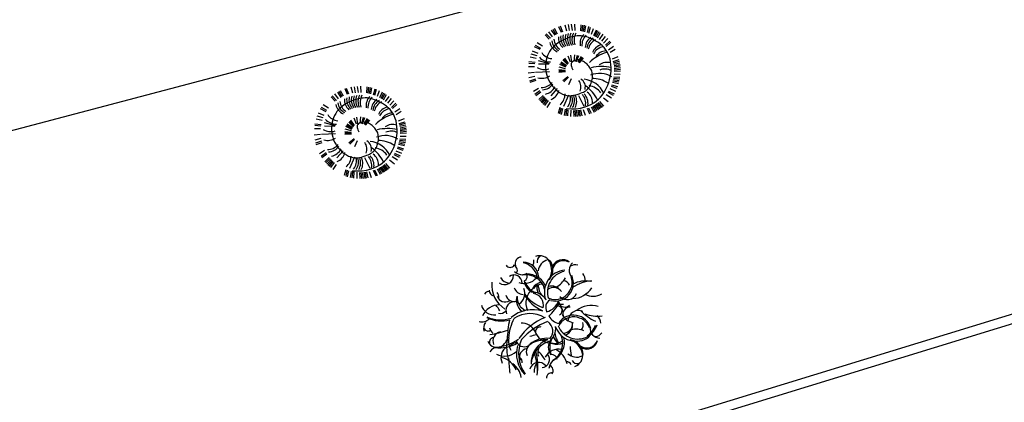
# Model space of a CAD drawing. Units: millimetres. Extents: x 249 to 1805, y 241 to 943.
# Drawn here: x 379 to 400, y 430 to 439 of the extents above; entities that cross this region are included whole.
import ezdxf

# ---------------------------------------------------------------- set-up
doc = ezdxf.new("R2010")
doc.units = ezdxf.units.MM
doc.layers.add('alberi', color=3, linetype='Continuous')
doc.layers.add('Nuove opere 0.15', color=20, linetype='Continuous')
doc.layers.add('Recinzione', color=8, linetype='Continuous', plot=False)

# ---------------------------------------------------------------- blocks, each defined once
blk = doc.blocks.new('pino')
at = {"layer": 'alberi'}
for p, q in [((-0.476, 0.747), (-0.553, 0.855)), ((-0.45, 0.762), (-0.523, 0.872)), ((-0.397, 0.789), (-0.462, 0.904)), ((-0.369, 0.801), (-0.43, 0.918)), ((-0.285, 0.831), (-0.333, 0.955)), ((-0.227, 0.847), (-0.267, 0.973)), ((-0.198, 0.853), (-0.233, 0.98)), ((-0.168, 0.858), (-0.199, 0.987)), ((-0.138, 0.862), (-0.165, 0.992)), ((-0.109, 0.865), (-0.13, 0.996)), ((-0.079, 0.867), (-0.096, 0.998)), ((-0.019, 0.868), (-0.027, 1)), ((0.041, 0.865), (0.042, 0.997)), ((0.071, 0.862), (0.076, 0.994)), ((0.1, 0.857), (0.111, 0.989)), ((0.159, 0.846), (0.179, 0.977)), ((0.188, 0.838), (0.212, 0.969)), ((0.217, 0.83), (0.246, 0.959)), ((-0.62, 0.639), (-0.717, 0.729)), ((-0.597, 0.659), (-0.692, 0.752)), ((-0.574, 0.678), (-0.665, 0.774)), ((-0.551, 0.697), (-0.638, 0.796)), ((-0.526, 0.714), (-0.611, 0.816)), ((-0.501, 0.731), (-0.582, 0.836)), ((-0.16, 0.539), (-0.293, 0.761)), ((0.052, 0.55), (0.144, 0.797)), ((0.433, 0.729), (0.496, 0.845)), ((0.482, 0.694), (0.553, 0.806)), ((0.506, 0.676), (0.581, 0.785)), ((0.529, 0.656), (0.607, 0.763)), ((0.551, 0.636), (0.633, 0.74)), ((0.572, 0.615), (0.658, 0.716)), ((0.593, 0.594), (0.682, 0.691)), ((-0.799, 0.402), (-0.922, 0.452)), ((-0.785, 0.428), (-0.906, 0.483)), ((-0.754, 0.479), (-0.871, 0.543)), ((-0.701, 0.552), (-0.811, 0.627)), ((0.304, 0.426), (0.427, 0.59)), ((0.651, 0.525), (0.75, 0.613)), ((0.668, 0.501), (0.77, 0.585)), ((0.701, 0.45), (0.808, 0.527)), ((-0.871, 0.205), (-1.002, 0.225)), ((-0.856, 0.263), (-0.985, 0.292)), ((-0.847, 0.292), (-0.975, 0.325)), ((-0.825, 0.348), (-0.95, 0.39)), ((0.016, 0.196), (0.067, 0.328)), ((0.077, 0.167), (0.169, 0.274)), ((0.09, 0.157), (0.191, 0.255)), ((0.776, 0.288), (0.897, 0.34)), ((0.785, 0.259), (0.908, 0.308)), ((0.801, 0.201), (0.927, 0.241)), ((-0.894, 0.027), (-1.026, 0.019)), ((-0.891, 0.087), (-1.023, 0.088)), ((-0.887, 0.117), (-1.02, 0.123)), ((-0.883, 0.147), (-1.015, 0.157)), ((-0.878, 0.176), (-1.009, 0.191)), ((0.151, 0.058), (0.29, 0.08)), ((0.155, 0.042), (0.295, 0.052)), ((0.157, 0.025), (0.298, 0.023)), ((0.491, 0.08), (0.791, 0.112)), ((0.816, 0.113), (0.946, 0.139)), ((0.822, -0.007), (0.954, 0.001)), ((-0.893, -0.032), (-1.024, -0.05)), ((-0.891, -0.062), (-1.021, -0.084)), ((-0.888, -0.092), (-1.018, -0.119)), ((-0.884, -0.122), (-1.012, -0.153)), ((-0.879, -0.151), (-1.006, -0.187)), ((-0.872, -0.181), (-0.999, -0.22)), ((-0.865, -0.21), (-0.99, -0.254)), ((-0.135, -0.156), (-0.217, -0.27)), ((-0.12, -0.164), (-0.192, -0.285)), ((-0.104, -0.171), (-0.166, -0.297)), ((-0.072, -0.18), (-0.11, -0.315)), ((-0.055, -0.182), (-0.082, -0.32)), ((-0.022, -0.182), (-0.024, -0.323)), ((0.028, -0.172), (0.062, -0.309)), ((0.059, -0.158), (0.116, -0.287)), ((0.099, -0.128), (0.188, -0.237)), ((0.111, -0.116), (0.209, -0.217)), ((0.121, -0.103), (0.227, -0.195)), ((0.138, -0.074), (0.259, -0.146)), ((0.145, -0.058), (0.271, -0.12)), ((0.15, -0.042), (0.282, -0.092)), ((0.156, -0.009), (0.295, -0.036)), ((0.503, -0.094), (0.748, -0.138)), ((0.516, -0.082), (0.741, -0.071)), ((0.8, -0.185), (0.93, -0.204)), ((0.815, -0.096), (0.948, -0.102)), ((0.819, -0.067), (0.951, -0.068)), ((-0.857, -0.238), (-0.98, -0.287)), ((-0.838, -0.295), (-0.957, -0.352)), ((0.713, -0.408), (0.834, -0.462)), ((0.727, -0.381), (0.85, -0.432)), ((0.764, -0.299), (0.891, -0.337)), ((0.784, -0.243), (0.913, -0.271)), ((-0.773, -0.43), (-0.88, -0.507)), ((-0.74, -0.48), (-0.842, -0.564)), ((-0.685, -0.551), (-0.778, -0.645)), ((-0.665, -0.573), (-0.754, -0.671)), ((-0.623, -0.616), (-0.705, -0.719)), ((0.548, -0.619), (0.645, -0.708)), ((0.682, -0.459), (0.799, -0.522)), ((-0.578, -0.655), (-0.653, -0.764)), ((-0.53, -0.691), (-0.597, -0.805)), ((-0.48, -0.724), (-0.539, -0.843)), ((-0.454, -0.739), (-0.509, -0.86)), ((-0.427, -0.753), (-0.478, -0.876)), ((-0.401, -0.766), (-0.447, -0.89)), ((-0.346, -0.79), (-0.383, -0.917)), ((-0.289, -0.81), (-0.318, -0.939)), ((-0.26, -0.818), (-0.284, -0.948)), ((-0.202, -0.832), (-0.217, -0.963)), ((-0.172, -0.837), (-0.183, -0.969)), ((-0.143, -0.841), (-0.148, -0.973)), ((-0.113, -0.844), (-0.114, -0.977)), ((0.066, -0.842), (0.093, -0.971)), ((0.126, -0.832), (0.161, -0.96)), ((0.184, -0.819), (0.228, -0.944)), ((0.269, -0.792), (0.326, -0.911)), ((0.297, -0.78), (0.358, -0.898)), ((0.378, -0.741), (0.451, -0.852)), ((0.404, -0.726), (0.481, -0.834)), ((0.429, -0.711), (0.51, -0.815)), ((0.479, -0.676), (0.566, -0.775)), ((0.525, -0.639), (0.62, -0.731)), ((0.007, -0.847), (0.024, -0.978))]:
    blk.add_line(p, q, dxfattribs=at)
blk.add_lwpolyline([(0.078, 0.841), (-0.031, 0.839), (-0.131, 0.828), (-0.222, 0.808), (-0.304, 0.782), (-0.378, 0.75), (-0.444, 0.714), (-0.502, 0.676), (-0.553, 0.635), (-0.597, 0.591), (-0.637, 0.545), (-0.671, 0.497), (-0.702, 0.446), (-0.729, 0.393), (-0.754, 0.338), (-0.775, 0.28), (-0.792, 0.221), (-0.806, 0.159), (-0.815, 0.096), (-0.821, 0.03), (-0.823, -0.036), (-0.82, -0.102), (-0.812, -0.167), (-0.8, -0.229), (-0.784, -0.289), (-0.763, -0.344), (-0.737, -0.396), (-0.707, -0.443), (-0.674, -0.486), (-0.637, -0.525), (-0.597, -0.561), (-0.554, -0.592), (-0.51, -0.619), (-0.465, -0.643), (-0.419, -0.664), (-0.375, -0.682), (-0.332, -0.698), (-0.291, -0.712), (-0.252, -0.723), (-0.213, -0.732), (-0.174, -0.737), (-0.133, -0.739), (-0.09, -0.737), (-0.044, -0.731), (0.005, -0.721), (0.056, -0.707), (0.107, -0.69), (0.159, -0.669), (0.21, -0.644), (0.259, -0.617), (0.307, -0.587), (0.351, -0.554), (0.393, -0.519), (0.431, -0.482), (0.466, -0.442), (0.496, -0.401), (0.521, -0.357), (0.543, -0.312), (0.56, -0.265), (0.573, -0.216), (0.582, -0.165), (0.587, -0.112), (0.587, -0.058), (0.584, -0.004), (0.576, 0.051), (0.564, 0.104), (0.548, 0.156), (0.527, 0.207), (0.502, 0.255), (0.473, 0.3), (0.44, 0.343), (0.404, 0.384), (0.365, 0.421), (0.322, 0.456), (0.277, 0.487), (0.23, 0.513), (0.182, 0.535), (0.134, 0.55), (0.085, 0.559), (0.038, 0.56), (-0.008, 0.555), (-0.053, 0.546), (-0.096, 0.534), (-0.136, 0.519), (-0.172, 0.504), (-0.206, 0.489), (-0.236, 0.475), (-0.264, 0.46), (-0.288, 0.445), (-0.311, 0.428), (-0.331, 0.409), (-0.35, 0.388), (-0.367, 0.364), (-0.383, 0.339), (-0.396, 0.313), (-0.407, 0.287), (-0.417, 0.259), (-0.424, 0.232), (-0.429, 0.205), (-0.432, 0.179), (-0.434, 0.152), (-0.434, 0.126), (-0.433, 0.1), (-0.43, 0.075), (-0.425, 0.05), (-0.419, 0.026), (-0.411, 0.002), (-0.401, -0.02), (-0.389, -0.042), (-0.374, -0.063), (-0.357, -0.084), (-0.339, -0.103), (-0.32, -0.121), (-0.299, -0.138), (-0.279, -0.153), (-0.259, -0.167), (-0.239, -0.18), (-0.218, -0.191), (-0.198, -0.201), (-0.177, -0.208), (-0.156, -0.214), (-0.135, -0.218), (-0.114, -0.219), (-0.093, -0.219), (-0.072, -0.216), (-0.052, -0.211), (-0.033, -0.204), (-0.016, -0.195), (-0.001, -0.184), (0.013, -0.171), (0.025, -0.159), (0.034, -0.146), (0.04, -0.133), (0.043, -0.121), (0.043, -0.107), (0.039, -0.09), (0.031, -0.068), (0.018, -0.039), (0, 0)], dxfattribs=at)
for centre, radius, start, end in [((-0.187, 0.702), 0.291, 185.2101, 236.905), ((-0.089, 0.717), 0.291, 177.2101, 228.905), ((-0.039, 0.719), 0.291, 173.2101, 224.905), ((0.156, 0.692), 0.291, 157.2101, 208.905), ((0.203, 0.677), 0.291, 153.2101, 204.905), ((0.249, 0.659), 0.291, 149.2101, 200.905), ((0.294, 0.637), 0.291, 145.2101, 196.905), ((0.417, 0.555), 0.291, 133.2101, 184.905), ((0.549, 0.409), 0.291, 117.2101, 168.905), ((-0.246, 0.701), 0.515, 208.293, 268.5283), ((-0.331, 0.718), 0.406, 220.7821, 263.7667), ((0.196, 1.082), 0.908, 211.4866, 236.8659), ((0.057, 0.378), 0.258, 164.2753, 218.3216), ((0.62, 0.279), 0.291, 105.2101, 156.905), ((0.651, 0.185), 0.291, 97.2101, 148.905), ((0.661, 0.137), 0.291, 93.2101, 144.905), ((-0.473, 0.775), 0.62, 240.513, 274.5814), ((-0.096, 0.362), 0.202, 168.6847, 243.7072), ((0.669, -0.06), 0.291, 77.2101, 128.905), ((-0.614, 0.561), 0.523, 243.2147, 295.3416), ((0.622, -0.252), 0.291, 61.2101, 112.905), ((-0.711, 0.226), 0.291, 245.2101, 296.905), ((-0.694, 0.959), 1.075, 262.8933, 286.4473), ((-0.741, 0.081), 0.291, 257.2101, 308.905), ((-0.978, 0.362), 0.832, 289.5467, 319.2969), ((0.458, -0.497), 0.291, 37.2101, 88.905), ((0.524, -0.423), 0.291, 45.2101, 96.905), ((-0.722, -0.164), 0.291, 277.2101, 328.905), ((-0.691, -0.258), 0.291, 285.2101, 336.905), ((-0.671, -0.303), 0.291, 289.2101, 340.905), ((0.162, -0.67), 0.291, 9.2101, 60.905), ((0.209, -0.654), 0.291, 13.2101, 64.905), ((0.255, -0.635), 0.291, 17.2101, 68.905), ((-0.592, -0.428), 0.291, 301.2101, 352.905), ((-0.56, -0.466), 0.291, 305.2101, 356.905), ((-0.526, -0.502), 0.291, 309.2101, 0.905), ((-0.45, -0.565), 0.291, 317.2101, 8.905), ((-0.409, -0.592), 0.291, 321.2101, 12.905), ((-0.275, -0.656), 0.291, 333.2101, 24.905), ((-0.228, -0.672), 0.291, 337.2101, 28.905), ((-0.18, -0.683), 0.291, 341.2101, 32.905), ((-0.131, -0.692), 0.291, 345.2101, 36.905), ((-0.082, -0.697), 0.291, 349.2101, 40.905), ((-0.033, -0.698), 0.291, 353.2101, 44.905), ((0.017, -0.696), 0.291, 357.2101, 48.905), ((0.066, -0.691), 0.291, 1.2101, 52.905)]:
    blk.add_arc(centre, radius, start, end, dxfattribs=at)
blk = doc.blocks.new('albero 6 (tiglio)')
at = {"layer": 'alberi'}
for centre, radius, start, end in [((-0.995, 2.334), 0.274, 93, 202), ((-0.219, 2.161), 0.502, 31, 111), ((-0.054, 2.404), 0.274, 122, 191), ((-1.481, 2.381), 0.219, 216, 322), ((-1.426, 2.028), 0.251, 338, 71), ((-0.932, 1.714), 0.674, 3, 89), ((-1.097, 1.581), 0.8, 14, 77), ((-0.689, 2.412), 0.227, 308, 18), ((0.275, 1.942), 0.564, 106, 172), ((-0.493, 2.051), 0.792, 328, 27), ((-0.297, 2.067), 0.651, 320, 39), ((0.777, 2.012), 0.478, 54, 159), ((0.8, 1.989), 0.462, 59, 165), ((1.498, 2.036), 0.447, 133, 221), ((1.302, 1.918), 0.353, 71, 124), ((-1.731, 1.816), 0.392, 235, 1), ((-1.481, 1.973), 0.486, 210, 266), ((-1.316, 1.495), 0.345, 359, 126), ((-0.908, 2.428), 0.588, 228, 266), ((-0.877, 2.138), 0.666, 249, 321), ((-0.806, 1.017), 0.831, 15, 101), ((-0.744, 1.017), 0.854, 26, 103), ((-0.995, 1.793), 0.243, 301, 31), ((0.934, 1.095), 0.948, 94, 200), ((1.028, 1.103), 0.909, 102, 198), ((0.448, 1.518), 0.729, 249, 19), ((0.463, 1.487), 0.768, 255, 25), ((0.056, 2.153), 0.941, 298, 332), ((1.231, 1.612), 0.502, 353, 36), ((-0.995, 1.44), 1.285, 176, 236), ((-0.893, 1.456), 0.455, 201, 265), ((-0.344, 1.612), 0.533, 182, 258), ((-0.101, 1.816), 0.792, 200, 249), ((-0.046, 0.985), 0.549, 102, 149), ((-0.093, 0.93), 0.517, 93, 140), ((0.205, 1.307), 0.541, 167, 207), ((-0.007, 1.369), 0.274, 175, 212), ((0.385, 0.891), 0.408, 36, 128), ((0.291, 0.868), 0.494, 34, 105), ((0.769, 1.275), 0.321, 22, 81), ((2.054, 0.076), 1.497, 91, 125), ((1.153, 1.871), 1.05, 273, 326), ((1.764, 0.366), 1.215, 80, 117), ((-2.413, 0.946), 0.18, 77, 159), ((-2.147, 1.189), 0.243, 182, 261), ((-2.241, 0.899), 0.274, 350, 45), ((-1.7, 1.032), 0.353, 198, 302), ((-1.308, 1.079), 0.384, 197, 287), ((-0.603, 0.774), 0.619, 165, 232), ((-0.564, 0.876), 0.619, 176, 244), ((-1.379, 1.04), 0.525, 301, 25), ((0.667, 1.973), 1.834, 212, 245), ((0.448, 1.989), 1.63, 217, 251), ((-0.007, 0.633), 0.8, 128, 204), ((-0.532, 0.405), 0.698, 34, 94), ((-0.571, 0.539), 0.517, 348, 80), ((0.408, 1.369), 0.674, 192, 215), ((0.965, 1.228), 0.447, 224, 335), ((2.078, 1.644), 0.721, 241, 301), ((-2.17, 0.687), 0.564, 195, 277), ((-1.943, -0.253), 0.807, 90, 155), ((-2.492, 0.076), 0.604, 22, 50), ((-1.3, 0.319), 0.368, 103, 203), ((0.416, 0.445), 0.376, 120, 210), ((-0.179, 1.056), 0.847, 288, 338), ((-2.57, 2.718), 3.817, 316, 327), ((0.542, 0.272), 0.235, 352, 101), ((0.745, 0.75), 0.172, 183, 291), ((0.863, 0.758), 0.298, 204, 313), ((0.518, 0.335), 0.235, 299, 48), ((1.075, 0.162), 0.298, 87, 196), ((2.007, -0.52), 1.05, 74, 127), ((-1.849, 1.33), 1.466, 244, 284), ((-1.904, 1.346), 1.434, 246, 289), ((-1.904, 0.492), 0.306, 256, 319), ((-0.509, -1.1), 1.45, 73, 130), ((-0.642, -1.068), 1.246, 59, 123), ((0.965, -2.338), 2.532, 112, 145), ((0.722, 0.358), 0.611, 208, 260), ((1.231, -0.653), 0.768, 15, 145), ((1.239, -0.692), 0.729, 21, 151), ((1.365, 0.468), 0.698, 207, 258), ((1.451, -0.136), 0.447, 65, 176), ((3.034, 1.699), 2.038, 223, 245), ((2.25, 1.416), 1.348, 247, 279), ((1.906, -0.269), 0.502, 4, 47), ((-2.688, 0.256), 0.431, 252, 315), ((-2.272, -0.433), 0.353, 139, 204), ((3.802, -1.115), 5.416, 169, 178), ((0.683, -1.06), 2.25, 153, 175), ((-0.995, -0.88), 0.651, 30, 91), ((1.122, -2.777), 2.806, 111, 139), ((-0.187, -0.606), 0.212, 79, 180), ((-0.172, -0.574), 0.517, 320, 52), ((-0.226, -0.449), 0.698, 306, 6), ((1.349, -0.057), 0.948, 200, 306), ((1.42, -0.002), 0.909, 202, 298), ((0.793, -0.245), 0.408, 272, 4), ((0.706, -0.284), 0.494, 295, 6), ((1.333, -0.3), 0.321, 319, 18), ((1.169, 0.115), 1.105, 306, 337), ((1.012, 0.225), 1.348, 309, 337), ((2.384, -0.426), 0.447, 179, 267), ((-2.429, -0.379), 0.188, 206, 305), ((-1.426, 0.029), 1.058, 206, 221), ((-2.876, 3.015), 3.77, 278, 290), ((-1.825, -0.998), 0.4, 101, 201), ((-0.211, -1.883), 1.16, 97, 112), ((0.322, -0.292), 0.8, 196, 272), ((-0.054, -1.092), 0.831, 299, 25), ((0.91, -0.676), 0.541, 193, 233), ((1.106, -0.598), 0.674, 185, 208), ((1.333, -1.429), 0.941, 68, 102), ((2.149, -0.457), 0.353, 276, 329), ((-2.1, -0.904), 0.353, 196, 261), ((-2.186, -1.045), 0.188, 95, 194), ((-1.99, -1.695), 0.431, 85, 148), ((-2.194, 0.499), 1.764, 271, 307), ((-1.904, 0.107), 1.395, 260, 302), ((-2.358, -0.567), 0.831, 303, 337), ((-1.316, -1.711), 0.564, 123, 205), ((0.714, -1.225), 2.351, 173, 195), ((-0.838, -1.006), 0.721, 168, 212), ((-1.23, -1.382), 0.306, 81, 144), ((-0.877, -0.872), 0.368, 197, 297), ((0.071, -1.546), 1.285, 164, 224), ((0.432, -1.531), 1.552, 157, 215), ((-0.407, -1.46), 0.384, 113, 203), ((0.15, -2.62), 1.685, 91, 118), ((0.071, -2.017), 1.137, 83, 128), ((0.487, -1.954), 1.074, 109, 182), ((0.518, -2.064), 1.105, 109, 176), ((0.158, -1.492), 0.455, 135, 199), ((0.683, -1.264), 0.533, 142, 218), ((1.004, -1.272), 0.792, 151, 200), ((0.518, -0.59), 0.549, 251, 298), ((0.448, -0.582), 0.517, 260, 307), ((-0.007, -1.053), 0.854, 297, 14), ((0.785, -0.864), 0.274, 188, 225), ((0.847, -1.703), 0.792, 13, 72), ((3.324, -1.147), 2.234, 182, 192), ((1.004, -1.586), 0.651, 1, 80), ((1.811, -0.833), 0.462, 235, 341), ((1.804, -0.864), 0.478, 241, 346), ((-1.731, -0.833), 0.807, 245, 310), ((-0.728, -1.68), 0.353, 98, 202), ((-2.727, -2.283), 2.414, 356, 19), ((-2.492, -2.079), 2.203, 350, 17), ((-0.854, -2.22), 0.956, 25, 54), ((-0.14, -1.789), 0.345, 274, 41), ((0.604, -2.009), 0.666, 79, 151), ((0.299, -1.821), 0.243, 9, 99), ((0.001, -2.236), 0.995, 15, 61), ((1.373, -1.123), 0.564, 228, 294), ((1.13, -1.609), 0.502, 289, 9), ((-2.061, -2.573), 0.894, 21, 77), ((10.802, -1.084), 12.369, 183, 186), ((-1.794, -2.652), 0.792, 7, 58), ((-1.238, -1.915), 0.274, 355, 50), ((-0.258, -2.307), 0.392, 39, 165), ((0.032, -2.26), 0.486, 134, 190), ((0.761, -2.252), 0.588, 134, 172), ((0.111, -2.268), 0.251, 329, 62), ((0.926, -2.103), 0.227, 22, 92), ((1.412, -1.695), 0.274, 209, 278), ((0.291, -2.581), 0.219, 78, 184)]:
    blk.add_arc(centre, radius, start, end, dxfattribs=at)

msp = doc.modelspace()

# ---------------------------------------------------------------- linework, layer by layer
at = {"layer": 'Nuove opere 0.15'}
for p, q in [((386.403, 428.095, -4.826), (421.4, 438.801, -4.954)), ((386.353, 427.871, -4.825), (421.389, 438.59, -4.953))]:
    msp.add_line(p, q, dxfattribs=at)
at = {"layer": 'Recinzione', "linetype": 'Continuous'}
msp.add_line((373.34, 434.837, 0.038), (393.224, 440.089, 0.038), dxfattribs=at)

# ---------------------------------------------------------------- block references
at = {"linetype": 'Continuous', "rotation": 175.9607565849522}
for p in [(390.911, 437.6, 3.94), (386.318, 436.268, 3.94)]:
    msp.add_blockref('pino', p, dxfattribs=at)
at = {"layer": 'alberi', "linetype": 'Continuous', "xscale": 0.5, "yscale": 0.5, "zscale": 0.5}
msp.add_blockref('albero 6 (tiglio)', (390.311, 432.279, 3.94), dxfattribs=at)

doc.saveas('drawing.dxf')
